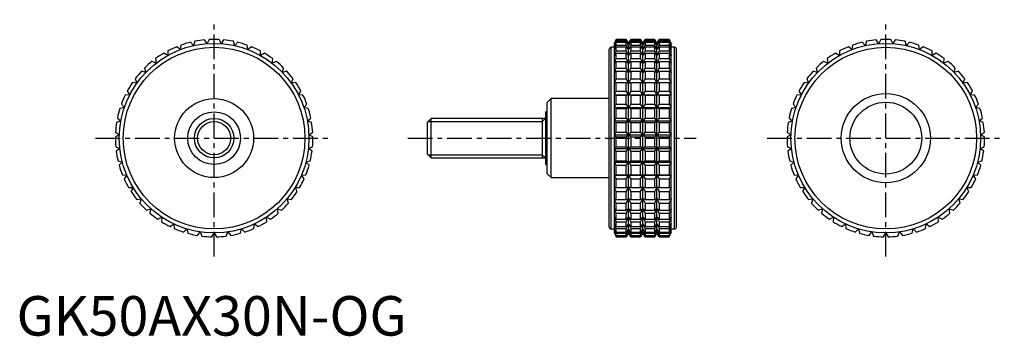
# Model space of a CAD drawing. Extents: x 1 to 250, y 0 to 80.
import ezdxf

# ---------------------------------------------------------------- set-up
doc = ezdxf.new("R2010")
doc.units = 0
doc.header["$LTSCALE"] = 5
doc.linetypes.add('CENTER', pattern=[2, 1.25, -0.25, 0.25, -0.25])
doc.layers.get('0').update_dxf_attribs({"linetype": 'CONTINUOUS'})
doc.layers.add('1', color=1, linetype='CENTER')
doc.layers.add('3', color=3, linetype='CONTINUOUS')
doc.styles.add('STANDARD1', font='txt')

msp = doc.modelspace()

# ---------------------------------------------------------------- linework, layer by layer
for p, q in [((48.25, 73.94), (47.6, 74.88)), ((48.75, 74.97), (48.25, 73.94)), ((51.75, 73.94), (51.25, 74.97)), ((52.4, 74.88), (51.75, 73.94)), ((151.79, 75), (151.32, 74)), ((151.32, 73.94), (151.79, 74.97)), ((151.79, 74.88), (151.32, 73.94)), ((154.33, 75), (151.79, 75)), ((151.79, 74.97), (151.79, 75)), ((151.79, 74.97), (154.33, 74.97)), ((151.79, 74.52), (151.79, 74.88)), ((151.79, 74.88), (154.33, 74.88)), ((154.91, 74), (154.33, 75)), ((154.33, 74.97), (154.33, 75)), ((154.91, 73.94), (154.33, 74.97)), ((154.33, 74.52), (154.33, 74.88)), ((154.33, 74.88), (154.91, 73.94)), ((155.49, 75), (154.91, 74)), ((155.49, 74.97), (154.91, 73.94)), ((154.91, 73.94), (155.49, 74.88)), ((157.92, 75), (155.49, 75)), ((155.49, 75), (155.49, 74.97)), ((155.49, 74.97), (157.92, 74.97)), ((155.49, 74.88), (157.92, 74.88)), ((155.49, 74.88), (155.49, 74.52)), ((158.5, 74), (157.92, 75)), ((157.92, 74.97), (157.92, 75)), ((158.5, 73.94), (157.92, 74.97)), ((157.92, 74.52), (157.92, 74.88)), ((157.92, 74.88), (158.5, 73.94)), ((159.08, 75), (158.5, 74)), ((159.08, 74.97), (158.5, 73.94)), ((158.5, 73.94), (159.08, 74.88)), ((161.51, 75), (159.08, 75)), ((159.08, 75), (159.08, 74.97)), ((159.08, 74.97), (161.51, 74.97)), ((159.08, 74.88), (161.51, 74.88)), ((159.08, 74.88), (159.08, 74.52)), ((162.09, 74), (161.51, 75)), ((161.51, 74.97), (161.51, 75)), ((162.09, 73.94), (161.51, 74.97)), ((161.51, 74.52), (161.51, 74.88)), ((161.51, 74.88), (162.09, 73.94)), ((162.67, 75), (162.09, 74)), ((162.67, 74.97), (162.09, 73.94)), ((162.09, 73.94), (162.67, 74.88)), ((165.21, 75), (162.67, 75)), ((162.67, 75), (162.67, 74.97)), ((162.67, 74.97), (165.21, 74.97)), ((162.67, 74.88), (165.21, 74.88)), ((162.67, 74.88), (162.67, 74.52)), ((165.68, 74), (165.21, 75)), ((165.21, 75), (165.21, 74.97)), ((165.21, 74.97), (165.68, 73.94)), ((165.68, 73.94), (165.21, 74.88)), ((165.21, 74.88), (165.21, 74.52)), ((218.25, 73.94), (217.6, 74.88)), ((218.75, 74.97), (218.25, 73.94)), ((221.75, 73.94), (221.25, 74.97)), ((222.4, 74.88), (221.75, 73.94)), ((41.43, 72.42), (40.54, 73.14)), ((41.61, 73.55), (41.43, 72.42)), ((44.78, 73.43), (44.01, 74.27)), ((45.13, 74.52), (44.78, 73.43)), ((55.22, 73.43), (54.87, 74.52)), ((55.99, 74.27), (55.22, 73.43)), ((58.57, 72.42), (58.39, 73.55)), ((59.46, 73.14), (58.57, 72.42)), ((150, 27.5), (150, 72.5)), ((151.32, 73), (150.5, 73)), ((150.5, 27), (150.5, 73)), ((151.32, 73.43), (151.79, 74.52)), ((151.79, 74.27), (151.32, 73.43)), ((151.32, 26), (151.32, 74)), ((151.32, 72.42), (151.79, 73.55)), ((151.79, 73.14), (151.32, 72.42)), ((151.79, 74.52), (154.33, 74.52)), ((151.79, 73.55), (151.79, 74.27)), ((151.79, 74.27), (154.33, 74.27)), ((151.79, 73.55), (154.33, 73.55)), ((151.79, 72.08), (151.79, 73.14)), ((151.79, 73.14), (154.33, 73.14)), ((154.91, 73.43), (154.33, 74.52)), ((154.33, 73.55), (154.33, 74.27)), ((154.33, 74.27), (154.91, 73.43)), ((154.91, 72.42), (154.33, 73.55)), ((154.33, 72.08), (154.33, 73.14)), ((154.33, 73.14), (154.91, 72.42)), ((155.49, 74.52), (154.91, 73.43)), ((154.91, 73.43), (155.49, 74.27)), ((154.91, 26), (154.91, 74)), ((155.49, 73.55), (154.91, 72.42)), ((154.91, 72.42), (155.49, 73.14)), ((155.49, 74.52), (157.92, 74.52)), ((155.49, 74.27), (157.92, 74.27)), ((155.49, 74.27), (155.49, 73.55)), ((155.49, 73.55), (157.92, 73.55)), ((155.49, 73.14), (157.92, 73.14)), ((155.49, 73.14), (155.49, 72.08)), ((158.5, 73.43), (157.92, 74.52)), ((157.92, 73.55), (157.92, 74.27)), ((157.92, 74.27), (158.5, 73.43)), ((158.5, 72.42), (157.92, 73.55)), ((157.92, 72.08), (157.92, 73.14)), ((157.92, 73.14), (158.5, 72.42)), ((159.08, 74.52), (158.5, 73.43)), ((158.5, 73.43), (159.08, 74.27)), ((158.5, 26), (158.5, 74)), ((159.08, 73.55), (158.5, 72.42)), ((158.5, 72.42), (159.08, 73.14)), ((159.08, 74.52), (161.51, 74.52)), ((159.08, 74.27), (161.51, 74.27)), ((159.08, 74.27), (159.08, 73.55)), ((159.08, 73.55), (161.51, 73.55)), ((159.08, 73.14), (161.51, 73.14)), ((159.08, 73.14), (159.08, 72.08)), ((162.09, 73.43), (161.51, 74.52)), ((161.51, 73.55), (161.51, 74.27)), ((161.51, 74.27), (162.09, 73.43)), ((162.09, 72.42), (161.51, 73.55)), ((161.51, 72.08), (161.51, 73.14)), ((161.51, 73.14), (162.09, 72.42)), ((162.67, 74.52), (162.09, 73.43)), ((162.09, 73.43), (162.67, 74.27)), ((162.09, 26), (162.09, 74)), ((162.67, 73.55), (162.09, 72.42)), ((162.09, 72.42), (162.67, 73.14)), ((162.67, 74.52), (165.21, 74.52)), ((162.67, 74.27), (165.21, 74.27)), ((162.67, 74.27), (162.67, 73.55)), ((162.67, 73.55), (165.21, 73.55)), ((162.67, 73.14), (165.21, 73.14)), ((162.67, 73.14), (162.67, 72.08)), ((165.21, 74.52), (165.68, 73.43)), ((165.68, 73.43), (165.21, 74.27)), ((165.21, 74.27), (165.21, 73.55)), ((165.21, 73.55), (165.68, 72.42)), ((165.68, 72.42), (165.21, 73.14)), ((165.21, 73.14), (165.21, 72.08)), ((165.68, 26), (165.68, 74)), ((166.5, 73), (165.68, 73)), ((166.5, 27), (166.5, 73)), ((167, 27.5), (167, 72.5)), ((211.43, 72.42), (210.54, 73.14)), ((211.61, 73.55), (211.43, 72.42)), ((214.78, 73.43), (214.01, 74.27)), ((215.13, 74.52), (214.78, 73.43)), ((225.22, 73.43), (224.87, 74.52)), ((225.99, 74.27), (225.22, 73.43)), ((228.57, 72.42), (228.39, 73.55)), ((229.46, 73.14), (228.57, 72.42)), ((35.18, 70.13), (35.33, 69)), ((38.25, 70.93), (37.27, 71.51)), ((38.27, 72.08), (38.25, 70.93)), ((61.75, 70.93), (61.73, 72.08)), ((62.73, 71.51), (61.75, 70.93)), ((64.67, 69), (64.82, 70.13)), ((151.32, 70.93), (151.79, 72.08)), ((151.79, 71.51), (151.32, 70.93)), ((151.32, 69), (151.79, 70.13)), ((151.79, 72.08), (154.33, 72.08)), ((151.79, 70.13), (151.79, 71.51)), ((151.79, 71.51), (154.33, 71.51)), ((151.79, 70.13), (154.33, 70.13)), ((154.91, 70.93), (154.33, 72.08)), ((154.33, 70.13), (154.33, 71.51)), ((154.33, 71.51), (154.91, 70.93)), ((154.91, 69), (154.33, 70.13)), ((155.49, 72.08), (154.91, 70.93)), ((154.91, 70.93), (155.49, 71.51)), ((155.49, 70.13), (154.91, 69)), ((155.49, 72.08), (157.92, 72.08)), ((155.49, 71.51), (157.92, 71.51)), ((155.49, 71.51), (155.49, 70.13)), ((155.49, 70.13), (157.92, 70.13)), ((158.5, 70.93), (157.92, 72.08)), ((157.92, 70.13), (157.92, 71.51)), ((157.92, 71.51), (158.5, 70.93)), ((158.5, 69), (157.92, 70.13)), ((159.08, 72.08), (158.5, 70.93)), ((158.5, 70.93), (159.08, 71.51)), ((159.08, 70.13), (158.5, 69)), ((159.08, 72.08), (161.51, 72.08)), ((159.08, 71.51), (161.51, 71.51)), ((159.08, 71.51), (159.08, 70.13)), ((159.08, 70.13), (161.51, 70.13)), ((162.09, 70.93), (161.51, 72.08)), ((161.51, 70.13), (161.51, 71.51)), ((161.51, 71.51), (162.09, 70.93)), ((162.09, 69), (161.51, 70.13)), ((162.67, 72.08), (162.09, 70.93)), ((162.09, 70.93), (162.67, 71.51)), ((162.67, 70.13), (162.09, 69)), ((162.67, 72.08), (165.21, 72.08)), ((162.67, 71.51), (165.21, 71.51)), ((162.67, 71.51), (162.67, 70.13)), ((162.67, 70.13), (165.21, 70.13)), ((165.21, 72.08), (165.68, 70.93)), ((165.68, 70.93), (165.21, 71.51)), ((165.21, 71.51), (165.21, 70.13)), ((165.21, 70.13), (165.68, 69)), ((205.18, 70.13), (205.33, 69)), ((208.25, 70.93), (207.27, 71.51)), ((208.27, 72.08), (208.25, 70.93)), ((231.75, 70.93), (231.73, 72.08)), ((232.73, 71.51), (231.75, 70.93)), ((234.67, 69), (234.82, 70.13)), ((32.41, 67.76), (32.72, 66.66)), ((35.33, 69), (34.27, 69.43)), ((65.73, 69.43), (64.67, 69)), ((67.28, 66.66), (67.59, 67.76)), ((151.79, 69.43), (151.32, 69)), ((151.32, 66.66), (151.79, 67.76)), ((151.79, 67.76), (151.79, 69.43)), ((151.79, 69.43), (154.33, 69.43)), ((151.79, 67.76), (154.33, 67.76)), ((154.33, 67.76), (154.33, 69.43)), ((154.33, 69.43), (154.91, 69)), ((154.91, 66.66), (154.33, 67.76)), ((154.91, 69), (155.49, 69.43)), ((155.49, 67.76), (154.91, 66.66)), ((155.49, 69.43), (157.92, 69.43)), ((155.49, 69.43), (155.49, 67.76)), ((155.49, 67.76), (157.92, 67.76)), ((157.92, 67.76), (157.92, 69.43)), ((157.92, 69.43), (158.5, 69)), ((158.5, 66.66), (157.92, 67.76)), ((158.5, 69), (159.08, 69.43)), ((159.08, 67.76), (158.5, 66.66)), ((159.08, 69.43), (161.51, 69.43)), ((159.08, 69.43), (159.08, 67.76)), ((159.08, 67.76), (161.51, 67.76)), ((161.51, 67.76), (161.51, 69.43)), ((161.51, 69.43), (162.09, 69)), ((162.09, 66.66), (161.51, 67.76)), ((162.09, 69), (162.67, 69.43)), ((162.67, 67.76), (162.09, 66.66)), ((162.67, 69.43), (165.21, 69.43)), ((162.67, 69.43), (162.67, 67.76)), ((162.67, 67.76), (165.21, 67.76)), ((165.68, 69), (165.21, 69.43)), ((165.21, 69.43), (165.21, 67.76)), ((165.21, 67.76), (165.68, 66.66)), ((202.41, 67.76), (202.72, 66.66)), ((205.33, 69), (204.27, 69.43)), ((235.73, 69.43), (234.67, 69)), ((237.28, 66.66), (237.59, 67.76)), ((30.01, 65.01), (30.48, 63.96)), ((32.72, 66.66), (31.61, 66.93)), ((68.39, 66.93), (67.28, 66.66)), ((69.52, 63.96), (69.99, 65.01)), ((151.79, 66.93), (151.32, 66.66)), ((151.32, 63.96), (151.79, 65.01)), ((151.79, 65.01), (151.79, 66.93)), ((151.79, 66.93), (154.33, 66.93)), ((151.79, 65.01), (154.33, 65.01)), ((154.33, 65.01), (154.33, 66.93)), ((154.33, 66.93), (154.91, 66.66)), ((154.91, 63.96), (154.33, 65.01)), ((154.91, 66.66), (155.49, 66.93)), ((155.49, 65.01), (154.91, 63.96)), ((155.49, 66.93), (157.92, 66.93)), ((155.49, 66.93), (155.49, 65.01)), ((155.49, 65.01), (157.92, 65.01)), ((157.92, 65.01), (157.92, 66.93)), ((157.92, 66.93), (158.5, 66.66)), ((158.5, 63.96), (157.92, 65.01)), ((158.5, 66.66), (159.08, 66.93)), ((159.08, 65.01), (158.5, 63.96)), ((159.08, 66.93), (161.51, 66.93)), ((159.08, 66.93), (159.08, 65.01)), ((159.08, 65.01), (161.51, 65.01)), ((161.51, 65.01), (161.51, 66.93)), ((161.51, 66.93), (162.09, 66.66)), ((162.09, 63.96), (161.51, 65.01)), ((162.09, 66.66), (162.67, 66.93)), ((162.67, 65.01), (162.09, 63.96)), ((162.67, 66.93), (165.21, 66.93)), ((162.67, 66.93), (162.67, 65.01)), ((162.67, 65.01), (165.21, 65.01)), ((165.68, 66.66), (165.21, 66.93)), ((165.21, 66.93), (165.21, 65.01)), ((165.21, 65.01), (165.68, 63.96)), ((200.01, 65.01), (200.48, 63.96)), ((202.72, 66.66), (201.61, 66.93)), ((238.39, 66.93), (237.28, 66.66)), ((239.52, 63.96), (239.99, 65.01)), ((30.48, 63.96), (29.34, 64.08)), ((70.66, 64.08), (69.52, 63.96)), ((151.79, 64.08), (151.32, 63.96)), ((151.79, 61.94), (151.79, 64.08)), ((151.79, 64.08), (154.33, 64.08)), ((154.33, 61.94), (154.33, 64.08)), ((154.33, 64.08), (154.91, 63.96)), ((154.91, 63.96), (155.49, 64.08)), ((155.49, 64.08), (157.92, 64.08)), ((155.49, 64.08), (155.49, 61.94)), ((157.92, 61.94), (157.92, 64.08)), ((157.92, 64.08), (158.5, 63.96)), ((158.5, 63.96), (159.08, 64.08)), ((159.08, 64.08), (161.51, 64.08)), ((159.08, 64.08), (159.08, 61.94)), ((161.51, 61.94), (161.51, 64.08)), ((161.51, 64.08), (162.09, 63.96)), ((162.09, 63.96), (162.67, 64.08)), ((162.67, 64.08), (165.21, 64.08)), ((162.67, 64.08), (162.67, 61.94)), ((165.68, 63.96), (165.21, 64.08)), ((165.21, 64.08), (165.21, 61.94)), ((200.48, 63.96), (199.34, 64.08)), ((240.66, 64.08), (239.52, 63.96)), ((28.66, 60.97), (27.51, 60.92)), ((28.03, 61.94), (28.66, 60.97)), ((71.34, 60.97), (71.97, 61.94)), ((72.49, 60.92), (71.34, 60.97)), ((135.3, 60), (134.3, 59)), ((150, 60), (135.3, 60)), ((135.3, 40), (135.3, 60)), ((151.32, 60.97), (151.79, 61.94)), ((151.79, 60.92), (151.32, 60.97)), ((151.32, 60.97), (165.68, 60.97)), ((151.79, 61.94), (154.33, 61.94)), ((151.79, 58.61), (151.79, 60.92)), ((151.79, 60.92), (154.33, 60.92)), ((154.91, 60.97), (154.33, 61.94)), ((154.33, 60.92), (154.91, 60.97)), ((154.33, 58.61), (154.33, 60.92)), ((155.49, 61.94), (154.91, 60.97)), ((154.91, 60.97), (155.49, 60.92)), ((155.49, 61.94), (157.92, 61.94)), ((155.49, 60.92), (157.92, 60.92)), ((155.49, 60.92), (155.49, 58.61)), ((158.5, 60.97), (157.92, 61.94)), ((157.92, 60.92), (158.5, 60.97)), ((157.92, 58.61), (157.92, 60.92)), ((159.08, 61.94), (158.5, 60.97)), ((158.5, 60.97), (159.08, 60.92)), ((159.08, 61.94), (161.51, 61.94)), ((159.08, 60.92), (161.51, 60.92)), ((159.08, 60.92), (159.08, 58.61)), ((162.09, 60.97), (161.51, 61.94)), ((161.51, 60.92), (162.09, 60.97)), ((161.51, 58.61), (161.51, 60.92)), ((162.67, 61.94), (162.09, 60.97)), ((162.09, 60.97), (162.67, 60.92)), ((162.67, 61.94), (165.21, 61.94)), ((162.67, 60.92), (165.21, 60.92)), ((162.67, 60.92), (162.67, 58.61)), ((165.21, 61.94), (165.68, 60.97)), ((165.68, 60.97), (165.21, 60.92)), ((165.21, 60.92), (165.21, 58.61)), ((198.66, 60.97), (197.51, 60.92)), ((198.03, 61.94), (198.66, 60.97)), ((241.34, 60.97), (241.97, 61.94)), ((242.49, 60.92), (241.34, 60.97)), ((27.29, 57.75), (26.16, 57.53)), ((26.53, 58.61), (27.29, 57.75)), ((72.71, 57.75), (73.47, 58.61)), ((73.84, 57.53), (72.71, 57.75)), ((134.3, 41), (134.3, 59)), ((151.32, 57.75), (151.79, 58.61)), ((151.79, 57.53), (151.32, 57.75)), ((151.32, 57.75), (165.68, 57.75)), ((151.79, 58.61), (154.33, 58.61)), ((151.79, 55.1), (151.79, 57.53)), ((151.79, 57.53), (154.33, 57.53)), ((154.91, 57.75), (154.33, 58.61)), ((154.33, 57.53), (154.91, 57.75)), ((154.33, 55.1), (154.33, 57.53)), ((155.49, 58.61), (154.91, 57.75)), ((154.91, 57.75), (155.49, 57.53)), ((155.49, 58.61), (157.92, 58.61)), ((155.49, 57.53), (157.92, 57.53)), ((155.49, 57.53), (155.49, 55.1)), ((158.5, 57.75), (157.92, 58.61)), ((157.92, 57.53), (158.5, 57.75)), ((157.92, 55.1), (157.92, 57.53)), ((159.08, 58.61), (158.5, 57.75)), ((158.5, 57.75), (159.08, 57.53)), ((159.08, 58.61), (161.51, 58.61)), ((159.08, 57.53), (161.51, 57.53)), ((159.08, 57.53), (159.08, 55.1)), ((162.09, 57.75), (161.51, 58.61)), ((161.51, 57.53), (162.09, 57.75)), ((161.51, 55.1), (161.51, 57.53)), ((162.67, 58.61), (162.09, 57.75)), ((162.09, 57.75), (162.67, 57.53)), ((162.67, 58.61), (165.21, 58.61)), ((162.67, 57.53), (165.21, 57.53)), ((162.67, 57.53), (162.67, 55.1)), ((165.21, 58.61), (165.68, 57.75)), ((165.68, 57.75), (165.21, 57.53)), ((165.21, 57.53), (165.21, 55.1)), ((197.29, 57.75), (196.16, 57.53)), ((196.53, 58.61), (197.29, 57.75)), ((242.71, 57.75), (243.47, 58.61)), ((243.84, 57.53), (242.71, 57.75)), ((25.53, 55.1), (26.4, 54.36)), ((73.6, 54.36), (74.47, 55.1)), ((104.92, 55), (104, 54.08)), ((134, 55), (104.92, 55)), ((104.92, 45), (104.92, 55)), ((133, 55), (133, 45)), ((134.3, 56.67), (134, 56.67)), ((134, 43.33), (134, 56.67)), ((151.32, 54.36), (151.79, 55.1)), ((151.79, 55.1), (154.33, 55.1)), ((154.91, 54.36), (154.33, 55.1)), ((155.49, 55.1), (154.91, 54.36)), ((155.49, 55.1), (157.92, 55.1)), ((158.5, 54.36), (157.92, 55.1)), ((159.08, 55.1), (158.5, 54.36)), ((159.08, 55.1), (161.51, 55.1)), ((162.09, 54.36), (161.51, 55.1)), ((162.67, 55.1), (162.09, 54.36)), ((162.67, 55.1), (165.21, 55.1)), ((165.21, 55.1), (165.68, 54.36)), ((195.53, 55.1), (196.4, 54.36)), ((243.6, 54.36), (244.47, 55.1)), ((26.4, 54.36), (25.32, 53.98)), ((74.68, 53.98), (73.6, 54.36)), ((104, 45.92), (104, 54.08)), ((151.79, 53.98), (151.32, 54.36)), ((151.32, 54.36), (165.68, 54.36)), ((151.79, 51.49), (151.79, 53.98)), ((151.79, 53.98), (154.33, 53.98)), ((154.33, 53.98), (154.91, 54.36)), ((154.33, 51.49), (154.33, 53.98)), ((154.91, 54.36), (155.49, 53.98)), ((155.49, 53.98), (157.92, 53.98)), ((155.49, 53.98), (155.49, 51.49)), ((157.92, 53.98), (158.5, 54.36)), ((157.92, 51.49), (157.92, 53.98)), ((158.5, 54.36), (159.08, 53.98)), ((159.08, 53.98), (161.51, 53.98)), ((159.08, 53.98), (159.08, 51.49)), ((161.51, 53.98), (162.09, 54.36)), ((161.51, 51.49), (161.51, 53.98)), ((162.09, 54.36), (162.67, 53.98)), ((162.67, 53.98), (165.21, 53.98)), ((162.67, 53.98), (162.67, 51.49)), ((165.68, 54.36), (165.21, 53.98)), ((165.21, 53.98), (165.21, 51.49)), ((196.4, 54.36), (195.32, 53.98)), ((244.68, 53.98), (243.6, 54.36)), ((26.02, 50.88), (25, 50.34)), ((25.04, 51.49), (26.02, 50.88)), ((73.98, 50.88), (74.96, 51.49)), ((75, 50.34), (73.98, 50.88)), ((151.32, 50.88), (151.79, 51.49)), ((151.79, 50.34), (151.32, 50.88)), ((151.32, 50.88), (165.68, 50.88)), ((151.79, 51.49), (154.33, 51.49)), ((151.79, 47.84), (151.79, 50.34)), ((151.79, 50.34), (154.33, 50.34)), ((154.91, 50.88), (154.33, 51.49)), ((154.33, 50.34), (154.91, 50.88)), ((154.33, 47.84), (154.33, 50.34)), ((155.49, 51.49), (154.91, 50.88)), ((154.91, 50.88), (155.49, 50.34)), ((155.49, 51.49), (157.92, 51.49)), ((155.49, 50.34), (157.92, 50.34)), ((155.49, 50.34), (155.49, 47.84)), ((158.5, 50.88), (157.92, 51.49)), ((157.92, 50.34), (158.5, 50.88)), ((157.92, 47.84), (157.92, 50.34)), ((159.08, 51.49), (158.5, 50.88)), ((158.5, 50.88), (159.08, 50.34)), ((159.08, 51.49), (161.51, 51.49)), ((159.08, 50.34), (161.51, 50.34)), ((159.08, 50.34), (159.08, 47.84)), ((162.09, 50.88), (161.51, 51.49)), ((161.51, 50.34), (162.09, 50.88)), ((161.51, 47.84), (161.51, 50.34)), ((162.67, 51.49), (162.09, 50.88)), ((162.09, 50.88), (162.67, 50.34)), ((162.67, 51.49), (165.21, 51.49)), ((162.67, 50.34), (165.21, 50.34)), ((162.67, 50.34), (162.67, 47.84)), ((165.21, 51.49), (165.68, 50.88)), ((165.68, 50.88), (165.21, 50.34)), ((165.21, 50.34), (165.21, 47.84)), ((196.02, 50.88), (195, 50.34)), ((195.04, 51.49), (196.02, 50.88)), ((243.98, 50.88), (244.96, 51.49)), ((245, 50.34), (243.98, 50.88)), ((25.09, 47.84), (26.14, 47.38)), ((26.14, 47.38), (25.22, 46.7)), ((73.86, 47.38), (74.91, 47.84)), ((74.78, 46.7), (73.86, 47.38)), ((151.32, 47.38), (151.79, 47.84)), ((151.79, 46.7), (151.32, 47.38)), ((151.32, 47.38), (165.68, 47.38)), ((151.79, 47.84), (154.33, 47.84)), ((154.91, 47.38), (154.33, 47.84)), ((154.33, 46.7), (154.91, 47.38)), ((155.49, 47.84), (154.91, 47.38)), ((154.91, 47.38), (155.49, 46.7)), ((155.49, 47.84), (157.92, 47.84)), ((158.5, 47.38), (157.92, 47.84)), ((157.92, 46.7), (158.5, 47.38)), ((159.08, 47.84), (158.5, 47.38)), ((158.5, 47.38), (159.08, 46.7)), ((159.08, 47.84), (161.51, 47.84)), ((162.09, 47.38), (161.51, 47.84)), ((161.51, 46.7), (162.09, 47.38)), ((162.67, 47.84), (162.09, 47.38)), ((162.09, 47.38), (162.67, 46.7)), ((162.67, 47.84), (165.21, 47.84)), ((165.21, 47.84), (165.68, 47.38)), ((165.68, 47.38), (165.21, 46.7)), ((195.09, 47.84), (196.14, 47.38)), ((196.14, 47.38), (195.22, 46.7)), ((243.86, 47.38), (244.91, 47.84)), ((244.78, 46.7), (243.86, 47.38)), ((104, 45.92), (104.92, 45)), ((104.92, 45), (134, 45)), ((151.79, 44.23), (151.79, 46.7)), ((151.79, 46.7), (154.33, 46.7)), ((154.33, 44.23), (154.33, 46.7)), ((155.49, 46.7), (157.92, 46.7)), ((155.49, 46.7), (155.49, 44.23)), ((157.92, 44.23), (157.92, 46.7)), ((159.08, 46.7), (161.51, 46.7)), ((159.08, 46.7), (159.08, 44.23)), ((161.51, 44.23), (161.51, 46.7)), ((162.67, 46.7), (165.21, 46.7)), ((162.67, 46.7), (162.67, 44.23)), ((165.21, 46.7), (165.21, 44.23)), ((25.67, 44.23), (26.78, 43.93)), ((26.78, 43.93), (25.96, 43.12)), ((73.22, 43.93), (74.33, 44.23)), ((74.04, 43.12), (73.22, 43.93)), ((134, 43.33), (134.3, 43.33)), ((151.32, 43.93), (151.79, 44.23)), ((151.79, 43.12), (151.32, 43.93)), ((151.32, 43.93), (165.68, 43.93)), ((151.79, 44.23), (154.33, 44.23)), ((151.79, 40.75), (151.79, 43.12)), ((151.79, 43.12), (154.33, 43.12)), ((154.91, 43.93), (154.33, 44.23)), ((154.33, 43.12), (154.91, 43.93)), ((154.33, 40.75), (154.33, 43.12)), ((155.49, 44.23), (154.91, 43.93)), ((154.91, 43.93), (155.49, 43.12)), ((155.49, 44.23), (157.92, 44.23)), ((155.49, 43.12), (157.92, 43.12)), ((155.49, 43.12), (155.49, 40.75)), ((158.5, 43.93), (157.92, 44.23)), ((157.92, 43.12), (158.5, 43.93)), ((157.92, 40.75), (157.92, 43.12)), ((159.08, 44.23), (158.5, 43.93)), ((158.5, 43.93), (159.08, 43.12)), ((159.08, 44.23), (161.51, 44.23)), ((159.08, 43.12), (161.51, 43.12)), ((159.08, 43.12), (159.08, 40.75)), ((162.09, 43.93), (161.51, 44.23)), ((161.51, 43.12), (162.09, 43.93)), ((161.51, 40.75), (161.51, 43.12)), ((162.67, 44.23), (162.09, 43.93)), ((162.09, 43.93), (162.67, 43.12)), ((162.67, 44.23), (165.21, 44.23)), ((162.67, 43.12), (165.21, 43.12)), ((162.67, 43.12), (162.67, 40.75)), ((165.21, 44.23), (165.68, 43.93)), ((165.68, 43.93), (165.21, 43.12)), ((165.21, 43.12), (165.21, 40.75)), ((195.67, 44.23), (196.78, 43.93)), ((196.78, 43.93), (195.96, 43.12)), ((243.22, 43.93), (244.33, 44.23)), ((244.04, 43.12), (243.22, 43.93)), ((26.77, 40.75), (27.91, 40.61)), ((27.91, 40.61), (27.22, 39.7)), ((72.09, 40.61), (73.23, 40.75)), ((72.78, 39.7), (72.09, 40.61)), ((134.3, 41), (135.3, 40)), ((135.3, 40), (150, 40)), ((151.32, 40.61), (151.79, 40.75)), ((151.79, 39.7), (151.32, 40.61)), ((151.32, 40.61), (165.68, 40.61)), ((151.79, 40.75), (154.33, 40.75)), ((154.91, 40.61), (154.33, 40.75)), ((154.33, 39.7), (154.91, 40.61)), ((155.49, 40.75), (154.91, 40.61)), ((154.91, 40.61), (155.49, 39.7)), ((155.49, 40.75), (157.92, 40.75)), ((158.5, 40.61), (157.92, 40.75)), ((157.92, 39.7), (158.5, 40.61)), ((159.08, 40.75), (158.5, 40.61)), ((158.5, 40.61), (159.08, 39.7)), ((159.08, 40.75), (161.51, 40.75)), ((162.09, 40.61), (161.51, 40.75)), ((161.51, 39.7), (162.09, 40.61)), ((162.67, 40.75), (162.09, 40.61)), ((162.09, 40.61), (162.67, 39.7)), ((162.67, 40.75), (165.21, 40.75)), ((165.21, 40.75), (165.68, 40.61)), ((165.68, 40.61), (165.21, 39.7)), ((196.77, 40.75), (197.91, 40.61)), ((197.91, 40.61), (197.22, 39.7)), ((242.09, 40.61), (243.23, 40.75)), ((242.78, 39.7), (242.09, 40.61)), ((28.37, 37.47), (29.51, 37.5)), ((29.51, 37.5), (28.96, 36.49)), ((70.49, 37.5), (71.63, 37.47)), ((71.04, 36.49), (70.49, 37.5)), ((151.79, 36.49), (151.32, 37.5)), ((151.32, 37.5), (151.79, 37.47)), ((151.79, 37.47), (151.79, 39.7)), ((151.79, 39.7), (154.33, 39.7)), ((151.79, 37.47), (154.33, 37.47)), ((154.33, 37.47), (154.33, 39.7)), ((154.91, 37.5), (154.33, 37.47)), ((154.33, 36.49), (154.91, 37.5)), ((154.91, 37.5), (155.49, 36.49)), ((155.49, 37.47), (154.91, 37.5)), ((155.49, 39.7), (157.92, 39.7)), ((155.49, 39.7), (155.49, 37.47)), ((155.49, 37.47), (157.92, 37.47)), ((157.92, 37.47), (157.92, 39.7)), ((158.5, 37.5), (157.92, 37.47)), ((157.92, 36.49), (158.5, 37.5)), ((158.5, 37.5), (159.08, 36.49)), ((159.08, 37.47), (158.5, 37.5)), ((159.08, 39.7), (161.51, 39.7)), ((159.08, 39.7), (159.08, 37.47)), ((159.08, 37.47), (161.51, 37.47)), ((161.51, 37.47), (161.51, 39.7)), ((162.09, 37.5), (161.51, 37.47)), ((161.51, 36.49), (162.09, 37.5)), ((162.09, 37.5), (162.67, 36.49)), ((162.67, 37.47), (162.09, 37.5)), ((162.67, 39.7), (165.21, 39.7)), ((162.67, 39.7), (162.67, 37.47)), ((162.67, 37.47), (165.21, 37.47)), ((165.21, 39.7), (165.21, 37.47)), ((165.68, 37.5), (165.21, 36.49)), ((165.21, 37.47), (165.68, 37.5)), ((198.37, 37.47), (199.51, 37.5)), ((199.51, 37.5), (198.96, 36.49)), ((240.49, 37.5), (241.63, 37.47)), ((241.04, 36.49), (240.49, 37.5)), ((151.79, 34.45), (151.79, 36.49)), ((151.79, 36.49), (154.33, 36.49)), ((154.33, 34.45), (154.33, 36.49)), ((155.49, 36.49), (157.92, 36.49)), ((155.49, 36.49), (155.49, 34.45)), ((157.92, 34.45), (157.92, 36.49)), ((159.08, 36.49), (161.51, 36.49)), ((159.08, 36.49), (159.08, 34.45)), ((161.51, 34.45), (161.51, 36.49)), ((162.67, 36.49), (165.21, 36.49)), ((162.67, 36.49), (162.67, 34.45)), ((165.21, 36.49), (165.21, 34.45)), ((30.42, 34.45), (31.55, 34.65)), ((31.55, 34.65), (31.16, 33.57)), ((68.45, 34.65), (69.58, 34.45)), ((68.84, 33.57), (68.45, 34.65)), ((151.79, 33.57), (151.32, 34.65)), ((151.32, 34.65), (151.79, 34.45)), ((151.79, 34.45), (154.33, 34.45)), ((151.79, 31.77), (151.79, 33.57)), ((151.79, 33.57), (154.33, 33.57)), ((154.91, 34.65), (154.33, 34.45)), ((154.33, 33.57), (154.91, 34.65)), ((154.33, 31.77), (154.33, 33.57)), ((154.91, 34.65), (155.49, 33.57)), ((155.49, 34.45), (154.91, 34.65)), ((155.49, 34.45), (157.92, 34.45)), ((155.49, 33.57), (157.92, 33.57)), ((155.49, 33.57), (155.49, 31.77)), ((158.5, 34.65), (157.92, 34.45)), ((157.92, 33.57), (158.5, 34.65)), ((157.92, 31.77), (157.92, 33.57)), ((158.5, 34.65), (159.08, 33.57)), ((159.08, 34.45), (158.5, 34.65)), ((159.08, 34.45), (161.51, 34.45)), ((159.08, 33.57), (161.51, 33.57)), ((159.08, 33.57), (159.08, 31.77)), ((162.09, 34.65), (161.51, 34.45)), ((161.51, 33.57), (162.09, 34.65)), ((161.51, 31.77), (161.51, 33.57)), ((162.09, 34.65), (162.67, 33.57)), ((162.67, 34.45), (162.09, 34.65)), ((162.67, 34.45), (165.21, 34.45)), ((162.67, 33.57), (165.21, 33.57)), ((162.67, 33.57), (162.67, 31.77)), ((165.68, 34.65), (165.21, 33.57)), ((165.21, 34.45), (165.68, 34.65)), ((165.21, 33.57), (165.21, 31.77)), ((200.42, 34.45), (201.55, 34.65)), ((201.55, 34.65), (201.16, 33.57)), ((238.45, 34.65), (239.58, 34.45)), ((238.84, 33.57), (238.45, 34.65)), ((32.89, 31.77), (33.98, 32.13)), ((33.98, 32.13), (33.75, 31)), ((35.73, 29.47), (36.76, 29.98)), ((36.76, 29.98), (36.69, 28.84)), ((63.24, 29.98), (64.27, 29.47)), ((63.31, 28.84), (63.24, 29.98)), ((66.02, 32.13), (67.11, 31.77)), ((66.25, 31), (66.02, 32.13)), ((151.79, 31), (151.32, 32.13)), ((151.32, 32.13), (151.79, 31.77)), ((151.79, 28.84), (151.32, 29.98)), ((151.32, 29.98), (151.79, 29.47)), ((151.79, 31.77), (154.33, 31.77)), ((151.79, 29.47), (151.79, 31)), ((151.79, 31), (154.33, 31)), ((154.91, 32.13), (154.33, 31.77)), ((154.33, 31), (154.91, 32.13)), ((154.33, 29.47), (154.33, 31)), ((154.91, 29.98), (154.33, 29.47)), ((154.33, 28.84), (154.91, 29.98)), ((154.91, 32.13), (155.49, 31)), ((155.49, 31.77), (154.91, 32.13)), ((154.91, 29.98), (155.49, 28.84)), ((155.49, 29.47), (154.91, 29.98)), ((155.49, 31.77), (157.92, 31.77)), ((155.49, 31), (157.92, 31)), ((155.49, 31), (155.49, 29.47)), ((158.5, 32.13), (157.92, 31.77)), ((157.92, 31), (158.5, 32.13)), ((157.92, 29.47), (157.92, 31)), ((158.5, 29.98), (157.92, 29.47)), ((157.92, 28.84), (158.5, 29.98)), ((158.5, 32.13), (159.08, 31)), ((159.08, 31.77), (158.5, 32.13)), ((158.5, 29.98), (159.08, 28.84)), ((159.08, 29.47), (158.5, 29.98)), ((159.08, 31.77), (161.51, 31.77)), ((159.08, 31), (161.51, 31)), ((159.08, 31), (159.08, 29.47)), ((162.09, 32.13), (161.51, 31.77)), ((161.51, 31), (162.09, 32.13)), ((161.51, 29.47), (161.51, 31)), ((162.09, 29.98), (161.51, 29.47)), ((161.51, 28.84), (162.09, 29.98)), ((162.09, 32.13), (162.67, 31)), ((162.67, 31.77), (162.09, 32.13)), ((162.09, 29.98), (162.67, 28.84)), ((162.67, 29.47), (162.09, 29.98)), ((162.67, 31.77), (165.21, 31.77)), ((162.67, 31), (165.21, 31)), ((162.67, 31), (162.67, 29.47)), ((165.68, 32.13), (165.21, 31)), ((165.21, 31.77), (165.68, 32.13)), ((165.21, 31), (165.21, 29.47)), ((165.68, 29.98), (165.21, 28.84)), ((165.21, 29.47), (165.68, 29.98)), ((202.89, 31.77), (203.98, 32.13)), ((203.98, 32.13), (203.75, 31)), ((205.73, 29.47), (206.76, 29.98)), ((206.76, 29.98), (206.69, 28.84)), ((233.24, 29.98), (234.27, 29.47)), ((233.31, 28.84), (233.24, 29.98)), ((236.02, 32.13), (237.11, 31.77)), ((236.25, 31), (236.02, 32.13)), ((38.87, 27.61), (39.81, 28.27)), ((39.81, 28.27), (39.91, 27.13)), ((60.09, 27.13), (60.19, 28.27)), ((60.19, 28.27), (61.13, 27.61)), ((151.79, 27.13), (151.32, 28.27)), ((151.32, 28.27), (151.79, 27.61)), ((151.79, 29.47), (154.33, 29.47)), ((151.79, 27.61), (151.79, 28.84)), ((151.79, 28.84), (154.33, 28.84)), ((151.79, 27.61), (154.33, 27.61)), ((154.33, 27.61), (154.33, 28.84)), ((154.91, 28.27), (154.33, 27.61)), ((154.33, 27.13), (154.91, 28.27)), ((154.91, 28.27), (155.49, 27.13)), ((155.49, 27.61), (154.91, 28.27)), ((155.49, 29.47), (157.92, 29.47)), ((155.49, 28.84), (157.92, 28.84)), ((155.49, 28.84), (155.49, 27.61)), ((155.49, 27.61), (157.92, 27.61)), ((157.92, 27.61), (157.92, 28.84)), ((158.5, 28.27), (157.92, 27.61)), ((157.92, 27.13), (158.5, 28.27)), ((158.5, 28.27), (159.08, 27.13)), ((159.08, 27.61), (158.5, 28.27)), ((159.08, 29.47), (161.51, 29.47)), ((159.08, 28.84), (161.51, 28.84)), ((159.08, 28.84), (159.08, 27.61)), ((159.08, 27.61), (161.51, 27.61)), ((161.51, 27.61), (161.51, 28.84)), ((162.09, 28.27), (161.51, 27.61)), ((161.51, 27.13), (162.09, 28.27)), ((162.09, 28.27), (162.67, 27.13)), ((162.67, 27.61), (162.09, 28.27)), ((162.67, 29.47), (165.21, 29.47)), ((162.67, 28.84), (165.21, 28.84)), ((162.67, 28.84), (162.67, 27.61)), ((162.67, 27.61), (165.21, 27.61)), ((165.21, 28.84), (165.21, 27.61)), ((165.68, 28.27), (165.21, 27.13)), ((165.21, 27.61), (165.68, 28.27)), ((208.87, 27.61), (209.81, 28.27)), ((209.81, 28.27), (209.91, 27.13)), ((230.09, 27.13), (230.19, 28.27)), ((230.19, 28.27), (231.13, 27.61)), ((42.25, 26.23), (43.09, 27.02)), ((43.09, 27.02), (43.35, 25.9)), ((45.79, 25.36), (46.51, 26.26)), ((46.51, 26.26), (46.93, 25.19)), ((49.43, 25.01), (50, 26)), ((50, 26), (50.57, 25.01)), ((53.07, 25.19), (53.49, 26.26)), ((53.49, 26.26), (54.21, 25.36)), ((56.65, 25.9), (56.91, 27.02)), ((56.91, 27.02), (57.75, 26.23)), ((150.5, 27), (151.32, 27)), ((151.79, 25.9), (151.32, 27.02)), ((151.32, 27.02), (151.79, 26.23)), ((151.79, 25.19), (151.32, 26.26)), ((151.32, 26.26), (151.79, 25.36)), ((151.32, 26), (151.79, 25.01)), ((151.79, 26.23), (151.79, 27.13)), ((151.79, 27.13), (154.33, 27.13)), ((151.79, 26.23), (154.33, 26.23)), ((151.79, 25.36), (151.79, 25.9)), ((151.79, 25.9), (154.33, 25.9)), ((151.79, 25.36), (154.33, 25.36)), ((151.79, 25.01), (151.79, 25.19)), ((151.79, 25.19), (154.33, 25.19)), ((151.79, 25.01), (154.33, 25.01)), ((154.33, 26.23), (154.33, 27.13)), ((154.91, 27.02), (154.33, 26.23)), ((154.33, 25.9), (154.91, 27.02)), ((154.91, 26.26), (154.33, 25.36)), ((154.33, 25.19), (154.91, 26.26)), ((154.91, 26), (154.33, 25.01)), ((154.33, 25.36), (154.33, 25.9)), ((154.33, 25.01), (154.33, 25.19)), ((154.91, 27.02), (155.49, 25.9)), ((155.49, 26.23), (154.91, 27.02)), ((154.91, 26.26), (155.49, 25.19)), ((155.49, 25.36), (154.91, 26.26)), ((155.49, 25.01), (154.91, 26)), ((155.49, 27.13), (157.92, 27.13)), ((155.49, 27.13), (155.49, 26.23)), ((155.49, 26.23), (157.92, 26.23)), ((155.49, 25.9), (157.92, 25.9)), ((155.49, 25.9), (155.49, 25.36)), ((155.49, 25.36), (157.92, 25.36)), ((155.49, 25.19), (157.92, 25.19)), ((155.49, 25.19), (155.49, 25.01)), ((155.49, 25.01), (157.92, 25.01)), ((157.92, 26.23), (157.92, 27.13)), ((158.5, 27.02), (157.92, 26.23)), ((157.92, 25.9), (158.5, 27.02)), ((158.5, 26.26), (157.92, 25.36)), ((157.92, 25.19), (158.5, 26.26)), ((158.5, 26), (157.92, 25.01)), ((157.92, 25.36), (157.92, 25.9)), ((157.92, 25.01), (157.92, 25.19)), ((158.5, 27.02), (159.08, 25.9)), ((159.08, 26.23), (158.5, 27.02)), ((158.5, 26.26), (159.08, 25.19)), ((159.08, 25.36), (158.5, 26.26)), ((159.08, 25.01), (158.5, 26)), ((159.08, 27.13), (161.51, 27.13)), ((159.08, 27.13), (159.08, 26.23)), ((159.08, 26.23), (161.51, 26.23)), ((159.08, 25.9), (161.51, 25.9)), ((159.08, 25.9), (159.08, 25.36)), ((159.08, 25.36), (161.51, 25.36)), ((159.08, 25.19), (161.51, 25.19)), ((159.08, 25.19), (159.08, 25.01)), ((159.08, 25.01), (161.51, 25.01)), ((161.51, 26.23), (161.51, 27.13)), ((162.09, 27.02), (161.51, 26.23)), ((161.51, 25.9), (162.09, 27.02)), ((162.09, 26.26), (161.51, 25.36)), ((161.51, 25.19), (162.09, 26.26)), ((162.09, 26), (161.51, 25.01)), ((161.51, 25.36), (161.51, 25.9)), ((161.51, 25.01), (161.51, 25.19)), ((162.09, 27.02), (162.67, 25.9)), ((162.67, 26.23), (162.09, 27.02)), ((162.09, 26.26), (162.67, 25.19)), ((162.67, 25.36), (162.09, 26.26)), ((162.67, 25.01), (162.09, 26)), ((162.67, 27.13), (165.21, 27.13)), ((162.67, 27.13), (162.67, 26.23)), ((162.67, 26.23), (165.21, 26.23)), ((162.67, 25.9), (165.21, 25.9)), ((162.67, 25.9), (162.67, 25.36)), ((162.67, 25.36), (165.21, 25.36)), ((162.67, 25.19), (165.21, 25.19)), ((162.67, 25.19), (162.67, 25.01)), ((162.67, 25.01), (165.21, 25.01)), ((165.21, 27.13), (165.21, 26.23)), ((165.68, 27.02), (165.21, 25.9)), ((165.21, 26.23), (165.68, 27.02)), ((165.68, 26.26), (165.21, 25.19)), ((165.21, 25.36), (165.68, 26.26)), ((165.21, 25.01), (165.68, 26)), ((165.21, 25.9), (165.21, 25.36)), ((165.21, 25.19), (165.21, 25.01)), ((165.68, 27), (166.5, 27)), ((212.25, 26.23), (213.09, 27.02)), ((213.09, 27.02), (213.35, 25.9)), ((215.79, 25.36), (216.51, 26.26)), ((216.51, 26.26), (216.93, 25.19)), ((219.43, 25.01), (220, 26)), ((220, 26), (220.57, 25.01)), ((223.07, 25.19), (223.49, 26.26)), ((223.49, 26.26), (224.21, 25.36)), ((226.65, 25.9), (226.91, 27.02)), ((226.91, 27.02), (227.75, 26.23))]:
    msp.add_line(p, q)
for centre, radius in [((50, 50), 24), ((50, 50), 23), ((220, 50), 24), ((220, 50), 23), ((50, 50), 10), ((220, 50), 11.29), ((220, 50), 9.09), ((50, 50), 6.67), ((50, 50), 5)]:
    msp.add_circle(centre, radius)
for centre, radius, start, end in [((50, 50), 25, 95.5006, 101.2435), ((50, 50), 25, 87.1286, 92.8714), ((50, 50), 25, 78.7565, 84.4994), ((220, 50), 25, 95.5006, 101.2435), ((220, 50), 25, 87.1286, 92.8714), ((220, 50), 25, 78.7565, 84.4994), ((50, 50), 25, 112.2448, 117.9877), ((50, 50), 25, 103.8727, 109.6156), ((50, 50), 25, 70.3844, 76.1273), ((50, 50), 25, 62.0123, 67.7552), ((150.5, 72.5), 0.5, 90, 180), ((166.5, 72.5), 0.5, 0, 90), ((220, 50), 25, 112.2448, 117.9877), ((220, 50), 25, 103.8727, 109.6156), ((220, 50), 25, 70.3844, 76.1273), ((220, 50), 25, 62.0123, 67.7552), ((50, 50), 25, 120.6169, 126.3598), ((50, 50), 25, 53.6402, 59.3831), ((220, 50), 25, 120.6169, 126.3598), ((220, 50), 25, 53.6402, 59.3831), ((50, 50), 25, 128.989, 134.7319), ((50, 50), 25, 45.2681, 51.011), ((220, 50), 25, 128.989, 134.7319), ((220, 50), 25, 45.2681, 51.011), ((50, 50), 25, 137.3611, 143.104), ((50, 50), 25, 36.896, 42.6389), ((220, 50), 25, 137.3611, 143.104), ((220, 50), 25, 36.896, 42.6389), ((50, 50), 25, 145.7332, 151.4761), ((50, 50), 25, 28.5239, 34.2668), ((220, 50), 25, 145.7332, 151.4761), ((220, 50), 25, 28.5239, 34.2668), ((50, 50), 25, 154.1053, 159.8482), ((50, 50), 25, 20.1518, 25.8947), ((220, 50), 25, 154.1053, 159.8482), ((220, 50), 25, 20.1518, 25.8947), ((50, 50), 25, 162.4774, 168.2203), ((50, 50), 25, 11.7797, 17.5226), ((220, 50), 25, 162.4774, 168.2203), ((220, 50), 25, 11.7797, 17.5226), ((50, 50), 25, 170.8495, 176.5924), ((50, 50), 25, 3.4076, 9.1505), ((220, 50), 25, 170.8495, 176.5924), ((220, 50), 25, 3.4076, 9.1505), ((50, 50), 25, 179.2216, 184.9645), ((50, 50), 25, 355.0355, 0.7784), ((220, 50), 25, 179.2216, 184.9645), ((220, 50), 25, 355.0355, 0.7784), ((50, 50), 25, 187.5937, 193.3366), ((50, 50), 25, 346.6634, 352.4063), ((220, 50), 25, 187.5937, 193.3366), ((220, 50), 25, 346.6634, 352.4063), ((50, 50), 25, 195.9658, 201.7087), ((50, 50), 25, 338.2913, 344.0342), ((220, 50), 25, 195.9658, 201.7087), ((220, 50), 25, 338.2913, 344.0342), ((50, 50), 25, 204.3379, 210.0808), ((50, 50), 25, 329.9192, 335.6621), ((220, 50), 25, 204.3379, 210.0808), ((220, 50), 25, 329.9192, 335.6621), ((50, 50), 25, 212.7099, 218.4528), ((50, 50), 25, 321.5472, 327.2901), ((220, 50), 25, 212.7099, 218.4528), ((220, 50), 25, 321.5472, 327.2901), ((50, 50), 25, 221.082, 226.8249), ((50, 50), 25, 313.1751, 318.918), ((220, 50), 25, 221.082, 226.8249), ((220, 50), 25, 313.1751, 318.918), ((50, 50), 25, 229.4541, 235.197), ((50, 50), 25, 304.803, 310.5459), ((220, 50), 25, 229.4541, 235.197), ((220, 50), 25, 304.803, 310.5459), ((50, 50), 25, 237.8262, 243.5691), ((50, 50), 25, 296.4309, 302.1738), ((150.5, 27.5), 0.5, 180, 270), ((166.5, 27.5), 0.5, 270, 0), ((220, 50), 25, 237.8262, 243.5691), ((220, 50), 25, 296.4309, 302.1738), ((50, 50), 25, 246.1983, 251.9412), ((50, 50), 25, 254.5704, 260.3133), ((50, 50), 25, 262.9425, 268.6854), ((50, 50), 25, 271.3146, 277.0575), ((50, 50), 25, 279.6867, 285.4296), ((50, 50), 25, 288.0588, 293.8017), ((220, 50), 25, 246.1983, 251.9412), ((220, 50), 25, 254.5704, 260.3133), ((220, 50), 25, 262.9425, 268.6854), ((220, 50), 25, 271.3146, 277.0575), ((220, 50), 25, 279.6867, 285.4296), ((220, 50), 25, 288.0588, 293.8017)]:
    msp.add_arc(centre, radius, start, end)
at = {"layer": '1'}
for p, q in [((50, 20), (50, 80)), ((220, 20), (220, 80)), ((20, 50), (80, 50)), ((99, 50), (172, 50)), ((190, 50), (250, 50))]:
    msp.add_line(p, q, dxfattribs=at)
at = {"layer": '3'}
for p, q in [((133.88, 55), (133, 54.19)), ((104.11, 54.19), (133, 54.19)), ((104.11, 45.81), (133, 45.81)), ((133.88, 45), (133, 45.81))]:
    msp.add_line(p, q, dxfattribs=at)
msp.add_circle((50, 50), 4.19, dxfattribs=at)

# ---------------------------------------------------------------- texts
at = {"color": 3, "style": 'STANDARD1'}
msp.add_text('GK50AX30N-OG', height=10, dxfattribs=at).set_placement((0, 0))

doc.saveas('drawing.dxf')
